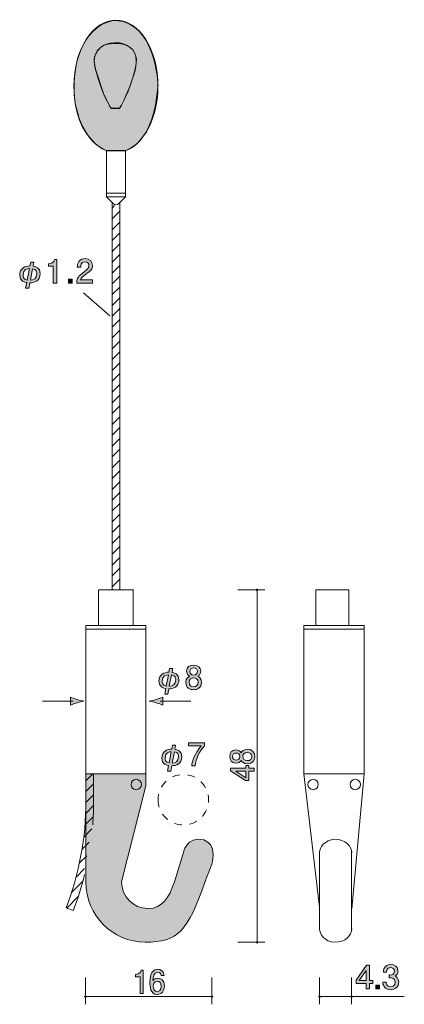
# Model space of a CAD drawing. Units: inches. Extents: x 78.3 to 103.4, y -159.6 to -95.2.
import ezdxf

# ---------------------------------------------------------------- set-up
doc = ezdxf.new("R2010")
doc.units = ezdxf.units.IN
doc.header["$MEASUREMENT"] = 0
doc.linetypes.add('AI-Linetype-1', pattern=[2.999994, 0.499999, -0.499999, 0.499999, -0.499999, 0.499999, -0.499999])
doc.layers.add('_U+30EC_U+30A4_U+30E4_U+30FC 1', color=7, linetype='Continuous')

# ---------------------------------------------------------------- blocks, each defined once
blk = doc.blocks.new('block 2')
at = {"layer": '_U+30EC_U+30A4_U+30E4_U+30FC 1', "true_color": 0x221814}
h = blk.add_hatch(color=179, dxfattribs=at)
h.dxf.hatch_style = 2
h.paths.add_polyline_path([(101.144, -158.218), (101.144, -158.565), (100.926, -158.565), (100.926, -158.218), (100.27, -158.218), (100.27, -157.994), (100.949, -157.021), (101.144, -157.021), (101.144, -158.019), (101.351, -158.019), (101.351, -158.218)])
h.paths.add_polyline_path([(100.926, -157.363), (100.469, -158.019), (100.926, -158.019)])
h = blk.add_hatch(color=179, dxfattribs=at)
h.dxf.hatch_style = 2
edge = h.paths.add_edge_path()
edge.add_spline(control_points=[(102.528, -158.616), (102.433, -158.616), (102.215, -158.595), (102.09, -158.409), (102.016, -158.296), (102.012, -158.197), (102.008, -158.112), (102.008, -158.112), (102.228, -158.112), (102.228, -158.112), (102.23, -158.186), (102.24, -158.421), (102.524, -158.421), (102.661, -158.421), (102.814, -158.351), (102.814, -158.123), (102.814, -158.007), (102.775, -157.958), (102.744, -157.926), (102.67, -157.852), (102.554, -157.839), (102.498, -157.839), (102.479, -157.839), (102.443, -157.842), (102.416, -157.846), (102.416, -157.846), (102.416, -157.651), (102.416, -157.651), (102.454, -157.658), (102.496, -157.66), (102.503, -157.66), (102.568, -157.66), (102.767, -157.638), (102.767, -157.402), (102.767, -157.224), (102.636, -157.169), (102.526, -157.169), (102.261, -157.169), (102.253, -157.402), (102.249, -157.473), (102.249, -157.473), (102.046, -157.473), (102.046, -157.473), (102.054, -157.349), (102.082, -156.972), (102.538, -156.972), (102.763, -156.972), (103.004, -157.099), (103.004, -157.395), (103.004, -157.581), (102.909, -157.664), (102.809, -157.725), (102.871, -157.753), (103.052, -157.833), (103.052, -158.11), (103.052, -158.449), (102.805, -158.616), (102.528, -158.616)], knot_values=[0, 0, 0, 0, 1, 1, 1, 2, 2, 2, 3, 3, 3, 4, 4, 4, 5, 5, 5, 6, 6, 6, 7, 7, 7, 8, 8, 8, 9, 9, 9, 10, 10, 10, 11, 11, 11, 12, 12, 12, 13, 13, 13, 14, 14, 14, 15, 15, 15, 16, 16, 16, 17, 17, 17, 18, 18, 18, 19, 19, 19, 19], degree=3, periodic=1)
h = blk.add_hatch(color=179, dxfattribs=at)
h.dxf.hatch_style = 2
h.paths.add_polyline_path([(101.548, -158.565), (101.548, -158.313), (101.801, -158.313), (101.801, -158.565)])
at = {"layer": '_U+30EC_U+30A4_U+30E4_U+30FC 1', "lineweight": 0}
for points in [[(101.144, -158.218), (101.144, -158.565), (100.926, -158.565), (100.926, -158.218), (100.27, -158.218), (100.27, -157.994), (100.949, -157.021), (101.144, -157.021), (101.144, -158.019), (101.351, -158.019), (101.351, -158.218), (101.144, -158.218)], [(100.926, -157.363), (100.469, -158.019), (100.926, -158.019), (100.926, -157.363)], [(101.548, -158.565), (101.548, -158.313), (101.801, -158.313), (101.801, -158.565), (101.548, -158.565)]]:
    blk.add_lwpolyline(points, dxfattribs=at)
blk.add_open_spline([(102.528, -158.616), (102.433, -158.616), (102.215, -158.595), (102.09, -158.409), (102.016, -158.296), (102.012, -158.197), (102.008, -158.112), (102.008, -158.112), (102.228, -158.112), (102.228, -158.112), (102.23, -158.186), (102.24, -158.421), (102.524, -158.421), (102.661, -158.421), (102.814, -158.351), (102.814, -158.123), (102.814, -158.007), (102.775, -157.958), (102.744, -157.926), (102.67, -157.852), (102.554, -157.839), (102.498, -157.839), (102.479, -157.839), (102.443, -157.842), (102.416, -157.846), (102.416, -157.846), (102.416, -157.651), (102.416, -157.651), (102.454, -157.658), (102.496, -157.66), (102.503, -157.66), (102.568, -157.66), (102.767, -157.638), (102.767, -157.402), (102.767, -157.224), (102.636, -157.169), (102.526, -157.169), (102.261, -157.169), (102.253, -157.402), (102.249, -157.473), (102.249, -157.473), (102.046, -157.473), (102.046, -157.473), (102.054, -157.349), (102.082, -156.972), (102.538, -156.972), (102.763, -156.972), (103.004, -157.099), (103.004, -157.395), (103.004, -157.581), (102.909, -157.664), (102.809, -157.725), (102.871, -157.753), (103.052, -157.833), (103.052, -158.11), (103.052, -158.449), (102.805, -158.616), (102.528, -158.616)], degree=3, knots=[0, 0, 0, 0, 1, 1, 1, 2, 2, 2, 3, 3, 3, 4, 4, 4, 5, 5, 5, 6, 6, 6, 7, 7, 7, 8, 8, 8, 9, 9, 9, 10, 10, 10, 11, 11, 11, 12, 12, 12, 13, 13, 13, 14, 14, 14, 15, 15, 15, 16, 16, 16, 17, 17, 17, 18, 18, 18, 19, 19, 19, 19], dxfattribs=at)
blk = doc.blocks.new('block 3')
at = {"layer": '_U+30EC_U+30A4_U+30E4_U+30FC 1', "true_color": 0x221814}
h = blk.add_hatch(color=179, dxfattribs=at)
h.dxf.hatch_style = 2
edge = h.paths.add_edge_path()
edge.add_spline(control_points=[(88.472, -142.639), (88.472, -142.639), (88.423, -142.898), (88.423, -142.898), (88.559, -142.911), (88.881, -143), (88.881, -143.383), (88.881, -143.852), (88.483, -143.974), (88.213, -143.974), (88.213, -143.974), (88.147, -144.32), (88.147, -144.32), (88.147, -144.32), (87.944, -144.32), (87.944, -144.32), (87.944, -144.32), (88.014, -143.96), (88.014, -143.96), (87.909, -143.941), (87.565, -143.881), (87.565, -143.472), (87.565, -143.033), (87.913, -142.886), (88.222, -142.886), (88.222, -142.886), (88.269, -142.639), (88.269, -142.639), (88.269, -142.639), (88.472, -142.639), (88.472, -142.639)], knot_values=[0, 0, 0, 0, 1, 1, 1, 2, 2, 2, 3, 3, 3, 4, 4, 4, 5, 5, 5, 6, 6, 6, 7, 7, 7, 8, 8, 8, 9, 9, 9, 10, 10, 10, 10], degree=3, periodic=1)
edge = h.paths.add_edge_path()
edge.add_spline(control_points=[(88.188, -143.056), (88.07, -143.064), (87.782, -143.087), (87.782, -143.477), (87.782, -143.539), (87.782, -143.748), (88.045, -143.792), (88.045, -143.792), (88.188, -143.056), (88.188, -143.056)], knot_values=[0, 0, 0, 0, 1, 1, 1, 2, 2, 2, 3, 3, 3, 3], degree=3, periodic=1)
edge = h.paths.add_edge_path()
edge.add_spline(control_points=[(88.249, -143.8), (88.427, -143.796), (88.665, -143.717), (88.665, -143.369), (88.665, -143.278), (88.653, -143.093), (88.387, -143.066), (88.387, -143.066), (88.249, -143.8), (88.249, -143.8)], knot_values=[0, 0, 0, 0, 1, 1, 1, 2, 2, 2, 3, 3, 3, 3], degree=3, periodic=1)
h = blk.add_hatch(color=179, dxfattribs=at)
h.dxf.hatch_style = 2
edge = h.paths.add_edge_path()
edge.add_spline(control_points=[(89.753, -143.982), (89.753, -143.982), (89.521, -143.982), (89.521, -143.982), (89.546, -143.68), (89.734, -143.172), (90.132, -142.677), (90.132, -142.677), (89.312, -142.677), (89.312, -142.677), (89.312, -142.677), (89.312, -142.47), (89.312, -142.47), (89.312, -142.47), (90.365, -142.47), (90.365, -142.47), (90.365, -142.47), (90.365, -142.677), (90.365, -142.677), (90.047, -142.96), (89.786, -143.541), (89.753, -143.982)], knot_values=[0, 0, 0, 0, 1, 1, 1, 2, 2, 2, 3, 3, 3, 4, 4, 4, 5, 5, 5, 6, 6, 6, 7, 7, 7, 7], degree=3, periodic=1)
at = {"layer": '_U+30EC_U+30A4_U+30E4_U+30FC 1', "lineweight": 0}
for points, knots in [([(88.472, -142.639), (88.472, -142.639), (88.423, -142.898), (88.423, -142.898), (88.559, -142.911), (88.881, -143), (88.881, -143.383), (88.881, -143.852), (88.483, -143.974), (88.213, -143.974), (88.213, -143.974), (88.147, -144.32), (88.147, -144.32), (88.147, -144.32), (87.944, -144.32), (87.944, -144.32), (87.944, -144.32), (88.014, -143.96), (88.014, -143.96), (87.909, -143.941), (87.565, -143.881), (87.565, -143.472), (87.565, -143.033), (87.913, -142.886), (88.222, -142.886), (88.222, -142.886), (88.269, -142.639), (88.269, -142.639), (88.269, -142.639), (88.472, -142.639), (88.472, -142.639)], [0, 0, 0, 0, 1, 1, 1, 2, 2, 2, 3, 3, 3, 4, 4, 4, 5, 5, 5, 6, 6, 6, 7, 7, 7, 8, 8, 8, 9, 9, 9, 10, 10, 10, 10]), ([(89.753, -143.982), (89.753, -143.982), (89.521, -143.982), (89.521, -143.982), (89.546, -143.68), (89.734, -143.172), (90.132, -142.677), (90.132, -142.677), (89.312, -142.677), (89.312, -142.677), (89.312, -142.677), (89.312, -142.47), (89.312, -142.47), (89.312, -142.47), (90.365, -142.47), (90.365, -142.47), (90.365, -142.47), (90.365, -142.677), (90.365, -142.677), (90.047, -142.96), (89.786, -143.541), (89.753, -143.982)], [0, 0, 0, 0, 1, 1, 1, 2, 2, 2, 3, 3, 3, 4, 4, 4, 5, 5, 5, 6, 6, 6, 7, 7, 7, 7]), ([(88.188, -143.056), (88.07, -143.064), (87.782, -143.087), (87.782, -143.477), (87.782, -143.539), (87.782, -143.748), (88.045, -143.792), (88.045, -143.792), (88.188, -143.056), (88.188, -143.056)], [0, 0, 0, 0, 1, 1, 1, 2, 2, 2, 3, 3, 3, 3]), ([(88.249, -143.8), (88.427, -143.796), (88.665, -143.717), (88.665, -143.369), (88.665, -143.278), (88.653, -143.093), (88.387, -143.066), (88.387, -143.066), (88.249, -143.8), (88.249, -143.8)], [0, 0, 0, 0, 1, 1, 1, 2, 2, 2, 3, 3, 3, 3])]:
    blk.add_open_spline(points, degree=3, knots=knots, dxfattribs=at)
blk = doc.blocks.new('block 4')
at = {"layer": '_U+30EC_U+30A4_U+30E4_U+30FC 1', "true_color": 0x221814}
h = blk.add_hatch(color=179, dxfattribs=at)
h.dxf.hatch_style = 2
edge = h.paths.add_edge_path()
edge.add_spline(control_points=[(88.283, -137.612), (88.283, -137.612), (88.234, -137.871), (88.234, -137.871), (88.37, -137.884), (88.691, -137.973), (88.691, -138.356), (88.691, -138.825), (88.293, -138.947), (88.024, -138.947), (88.024, -138.947), (87.958, -139.293), (87.958, -139.293), (87.958, -139.293), (87.755, -139.293), (87.755, -139.293), (87.755, -139.293), (87.825, -138.932), (87.825, -138.932), (87.72, -138.914), (87.376, -138.854), (87.376, -138.445), (87.376, -138.006), (87.724, -137.859), (88.033, -137.859), (88.033, -137.859), (88.08, -137.612), (88.08, -137.612), (88.08, -137.612), (88.283, -137.612), (88.283, -137.612)], knot_values=[0, 0, 0, 0, 1, 1, 1, 2, 2, 2, 3, 3, 3, 4, 4, 4, 5, 5, 5, 6, 6, 6, 7, 7, 7, 8, 8, 8, 9, 9, 9, 10, 10, 10, 10], degree=3, periodic=1)
edge = h.paths.add_edge_path()
edge.add_spline(control_points=[(87.999, -138.029), (87.881, -138.037), (87.593, -138.06), (87.593, -138.449), (87.593, -138.512), (87.593, -138.721), (87.856, -138.765), (87.856, -138.765), (87.999, -138.029), (87.999, -138.029)], knot_values=[0, 0, 0, 0, 1, 1, 1, 2, 2, 2, 3, 3, 3, 3], degree=3, periodic=1)
edge = h.paths.add_edge_path()
edge.add_spline(control_points=[(88.059, -138.773), (88.238, -138.769), (88.476, -138.69), (88.476, -138.342), (88.476, -138.251), (88.464, -138.066), (88.198, -138.039), (88.198, -138.039), (88.059, -138.773), (88.059, -138.773)], knot_values=[0, 0, 0, 0, 1, 1, 1, 2, 2, 2, 3, 3, 3, 3], degree=3, periodic=1)
h = blk.add_hatch(color=179, dxfattribs=at)
h.dxf.hatch_style = 2
edge = h.paths.add_edge_path()
edge.add_spline(control_points=[(89.651, -139.005), (89.39, -139.005), (89.141, -138.87), (89.141, -138.528), (89.141, -138.278), (89.28, -138.184), (89.384, -138.124), (89.261, -138.066), (89.187, -137.954), (89.187, -137.797), (89.187, -137.527), (89.382, -137.395), (89.651, -137.395), (89.929, -137.395), (90.115, -137.535), (90.115, -137.797), (90.115, -137.954), (90.039, -138.066), (89.916, -138.124), (90.003, -138.174), (90.159, -138.267), (90.159, -138.524), (90.159, -138.891), (89.885, -139.005), (89.651, -139.005)], knot_values=[0, 0, 0, 0, 1, 1, 1, 2, 2, 2, 3, 3, 3, 4, 4, 4, 5, 5, 5, 6, 6, 6, 7, 7, 7, 8, 8, 8, 8], degree=3, periodic=1)
edge = h.paths.add_edge_path()
edge.add_spline(control_points=[(89.651, -138.23), (89.51, -138.23), (89.361, -138.315), (89.361, -138.514), (89.361, -138.715), (89.485, -138.814), (89.651, -138.814), (89.833, -138.814), (89.941, -138.694), (89.941, -138.52), (89.941, -138.302), (89.782, -138.23), (89.651, -138.23)], knot_values=[0, 0, 0, 0, 1, 1, 1, 2, 2, 2, 3, 3, 3, 4, 4, 4, 4], degree=3, periodic=1)
edge = h.paths.add_edge_path()
edge.add_spline(control_points=[(89.651, -137.583), (89.489, -137.583), (89.406, -137.676), (89.406, -137.809), (89.406, -137.929), (89.477, -138.045), (89.651, -138.045), (89.825, -138.045), (89.895, -137.929), (89.895, -137.809), (89.895, -137.676), (89.811, -137.583), (89.651, -137.583)], knot_values=[0, 0, 0, 0, 1, 1, 1, 2, 2, 2, 3, 3, 3, 4, 4, 4, 4], degree=3, periodic=1)
at = {"layer": '_U+30EC_U+30A4_U+30E4_U+30FC 1', "lineweight": 0}
for points, knots in [([(88.283, -137.612), (88.283, -137.612), (88.234, -137.871), (88.234, -137.871), (88.37, -137.884), (88.691, -137.973), (88.691, -138.356), (88.691, -138.825), (88.293, -138.947), (88.024, -138.947), (88.024, -138.947), (87.958, -139.293), (87.958, -139.293), (87.958, -139.293), (87.755, -139.293), (87.755, -139.293), (87.755, -139.293), (87.825, -138.932), (87.825, -138.932), (87.72, -138.914), (87.376, -138.854), (87.376, -138.445), (87.376, -138.006), (87.724, -137.859), (88.033, -137.859), (88.033, -137.859), (88.08, -137.612), (88.08, -137.612), (88.08, -137.612), (88.283, -137.612), (88.283, -137.612)], [0, 0, 0, 0, 1, 1, 1, 2, 2, 2, 3, 3, 3, 4, 4, 4, 5, 5, 5, 6, 6, 6, 7, 7, 7, 8, 8, 8, 9, 9, 9, 10, 10, 10, 10]), ([(89.651, -139.005), (89.39, -139.005), (89.141, -138.87), (89.141, -138.528), (89.141, -138.278), (89.28, -138.184), (89.384, -138.124), (89.261, -138.066), (89.187, -137.954), (89.187, -137.797), (89.187, -137.527), (89.382, -137.395), (89.651, -137.395), (89.929, -137.395), (90.115, -137.535), (90.115, -137.797), (90.115, -137.954), (90.039, -138.066), (89.916, -138.124), (90.003, -138.174), (90.159, -138.267), (90.159, -138.524), (90.159, -138.891), (89.885, -139.005), (89.651, -139.005)], [0, 0, 0, 0, 1, 1, 1, 2, 2, 2, 3, 3, 3, 4, 4, 4, 5, 5, 5, 6, 6, 6, 7, 7, 7, 8, 8, 8, 8]), ([(89.651, -137.583), (89.489, -137.583), (89.406, -137.676), (89.406, -137.809), (89.406, -137.929), (89.477, -138.045), (89.651, -138.045), (89.825, -138.045), (89.895, -137.929), (89.895, -137.809), (89.895, -137.676), (89.811, -137.583), (89.651, -137.583)], [0, 0, 0, 0, 1, 1, 1, 2, 2, 2, 3, 3, 3, 4, 4, 4, 4]), ([(87.999, -138.029), (87.881, -138.037), (87.593, -138.06), (87.593, -138.449), (87.593, -138.512), (87.593, -138.721), (87.856, -138.765), (87.856, -138.765), (87.999, -138.029), (87.999, -138.029)], [0, 0, 0, 0, 1, 1, 1, 2, 2, 2, 3, 3, 3, 3]), ([(88.059, -138.773), (88.238, -138.769), (88.476, -138.69), (88.476, -138.342), (88.476, -138.251), (88.464, -138.066), (88.198, -138.039), (88.198, -138.039), (88.059, -138.773), (88.059, -138.773)], [0, 0, 0, 0, 1, 1, 1, 2, 2, 2, 3, 3, 3, 3]), ([(89.651, -138.23), (89.51, -138.23), (89.361, -138.315), (89.361, -138.514), (89.361, -138.715), (89.485, -138.814), (89.651, -138.814), (89.833, -138.814), (89.941, -138.694), (89.941, -138.52), (89.941, -138.302), (89.782, -138.23), (89.651, -138.23)], [0, 0, 0, 0, 1, 1, 1, 2, 2, 2, 3, 3, 3, 4, 4, 4, 4])]:
    blk.add_open_spline(points, degree=3, knots=knots, dxfattribs=at)
blk = doc.blocks.new('block 5')
at = {"layer": '_U+30EC_U+30A4_U+30E4_U+30FC 1', "true_color": 0x221814}
h = blk.add_hatch(color=179, dxfattribs=at)
h.dxf.hatch_style = 2
edge = h.paths.add_edge_path()
edge.add_spline(control_points=[(79.207, -111.044), (79.207, -111.044), (79.156, -111.308), (79.156, -111.308), (79.296, -111.321), (79.623, -111.412), (79.623, -111.804), (79.623, -112.282), (79.217, -112.406), (78.942, -112.406), (78.942, -112.406), (78.875, -112.76), (78.875, -112.76), (78.875, -112.76), (78.667, -112.76), (78.667, -112.76), (78.667, -112.76), (78.739, -112.392), (78.739, -112.392), (78.631, -112.372), (78.28, -112.311), (78.28, -111.894), (78.28, -111.446), (78.636, -111.296), (78.951, -111.296), (78.951, -111.296), (78.999, -111.044), (78.999, -111.044), (78.999, -111.044), (79.207, -111.044), (79.207, -111.044)], knot_values=[0, 0, 0, 0, 1, 1, 1, 2, 2, 2, 3, 3, 3, 4, 4, 4, 5, 5, 5, 6, 6, 6, 7, 7, 7, 8, 8, 8, 9, 9, 9, 10, 10, 10, 10], degree=3, periodic=1)
edge = h.paths.add_edge_path()
edge.add_spline(control_points=[(78.917, -111.469), (78.796, -111.478), (78.502, -111.501), (78.502, -111.899), (78.502, -111.962), (78.502, -112.176), (78.771, -112.22), (78.771, -112.22), (78.917, -111.469), (78.917, -111.469)], knot_values=[0, 0, 0, 0, 1, 1, 1, 2, 2, 2, 3, 3, 3, 3], degree=3, periodic=1)
edge = h.paths.add_edge_path()
edge.add_spline(control_points=[(78.978, -112.229), (79.16, -112.225), (79.403, -112.144), (79.403, -111.789), (79.403, -111.696), (79.391, -111.507), (79.12, -111.48), (79.12, -111.48), (78.978, -112.229), (78.978, -112.229)], knot_values=[0, 0, 0, 0, 1, 1, 1, 2, 2, 2, 3, 3, 3, 3], degree=3, periodic=1)
h = blk.add_hatch(color=179, dxfattribs=at)
h.dxf.hatch_style = 2
edge = h.paths.add_edge_path()
edge.add_spline(control_points=[(80.172, -111.311), (80.172, -111.311), (80.172, -111.163), (80.172, -111.163), (80.483, -111.141), (80.524, -110.985), (80.553, -110.871), (80.553, -110.871), (80.714, -110.871), (80.714, -110.871), (80.714, -110.871), (80.714, -112.415), (80.714, -112.415), (80.714, -112.415), (80.475, -112.415), (80.475, -112.415), (80.475, -112.415), (80.475, -111.311), (80.475, -111.311), (80.475, -111.311), (80.172, -111.311), (80.172, -111.311)], knot_values=[0, 0, 0, 0, 1, 1, 1, 2, 2, 2, 3, 3, 3, 4, 4, 4, 5, 5, 5, 6, 6, 6, 7, 7, 7, 7], degree=3, periodic=1)
h = blk.add_hatch(color=179, dxfattribs=at)
h.dxf.hatch_style = 2
edge = h.paths.add_edge_path()
edge.add_spline(control_points=[(82.613, -111.833), (82.395, -111.992), (82.302, -112.066), (82.253, -112.21), (82.253, -112.21), (83.032, -112.21), (83.032, -112.21), (83.032, -112.21), (83.032, -112.415), (83.032, -112.415), (83.032, -112.415), (82.004, -112.415), (82.004, -112.415), (82.035, -112.057), (82.101, -111.979), (82.486, -111.681), (82.742, -111.482), (82.807, -111.414), (82.807, -111.277), (82.807, -111.158), (82.736, -111.027), (82.539, -111.027), (82.279, -111.027), (82.27, -111.258), (82.266, -111.374), (82.266, -111.374), (82.042, -111.374), (82.042, -111.374), (82.05, -111.247), (82.061, -111.135), (82.141, -111.016), (82.251, -110.856), (82.437, -110.822), (82.554, -110.822), (82.831, -110.822), (83.038, -111.006), (83.038, -111.279), (83.038, -111.507), (82.922, -111.607), (82.613, -111.833)], knot_values=[0, 0, 0, 0, 1, 1, 1, 2, 2, 2, 3, 3, 3, 4, 4, 4, 5, 5, 5, 6, 6, 6, 7, 7, 7, 8, 8, 8, 9, 9, 9, 10, 10, 10, 11, 11, 11, 12, 12, 12, 13, 13, 13, 13], degree=3, periodic=1)
h = blk.add_hatch(color=179, dxfattribs=at)
h.dxf.hatch_style = 2
h.paths.add_polyline_path([(81.713, -112.163), (81.713, -112.415), (81.462, -112.415), (81.462, -112.163)])
at = {"layer": '_U+30EC_U+30A4_U+30E4_U+30FC 1', "lineweight": 0}
blk.add_lwpolyline([(81.713, -112.163), (81.713, -112.415), (81.462, -112.415), (81.462, -112.163), (81.713, -112.163)], dxfattribs=at)
for points, knots in [([(79.207, -111.044), (79.207, -111.044), (79.156, -111.308), (79.156, -111.308), (79.296, -111.321), (79.623, -111.412), (79.623, -111.804), (79.623, -112.282), (79.217, -112.406), (78.942, -112.406), (78.942, -112.406), (78.875, -112.76), (78.875, -112.76), (78.875, -112.76), (78.667, -112.76), (78.667, -112.76), (78.667, -112.76), (78.739, -112.392), (78.739, -112.392), (78.631, -112.372), (78.28, -112.311), (78.28, -111.894), (78.28, -111.446), (78.636, -111.296), (78.951, -111.296), (78.951, -111.296), (78.999, -111.044), (78.999, -111.044), (78.999, -111.044), (79.207, -111.044), (79.207, -111.044)], [0, 0, 0, 0, 1, 1, 1, 2, 2, 2, 3, 3, 3, 4, 4, 4, 5, 5, 5, 6, 6, 6, 7, 7, 7, 8, 8, 8, 9, 9, 9, 10, 10, 10, 10]), ([(80.172, -111.311), (80.172, -111.311), (80.172, -111.163), (80.172, -111.163), (80.483, -111.141), (80.524, -110.985), (80.553, -110.871), (80.553, -110.871), (80.714, -110.871), (80.714, -110.871), (80.714, -110.871), (80.714, -112.415), (80.714, -112.415), (80.714, -112.415), (80.475, -112.415), (80.475, -112.415), (80.475, -112.415), (80.475, -111.311), (80.475, -111.311), (80.475, -111.311), (80.172, -111.311), (80.172, -111.311)], [0, 0, 0, 0, 1, 1, 1, 2, 2, 2, 3, 3, 3, 4, 4, 4, 5, 5, 5, 6, 6, 6, 7, 7, 7, 7]), ([(82.613, -111.833), (82.395, -111.992), (82.302, -112.066), (82.253, -112.21), (82.253, -112.21), (83.032, -112.21), (83.032, -112.21), (83.032, -112.21), (83.032, -112.415), (83.032, -112.415), (83.032, -112.415), (82.004, -112.415), (82.004, -112.415), (82.035, -112.057), (82.101, -111.979), (82.486, -111.681), (82.742, -111.482), (82.807, -111.414), (82.807, -111.277), (82.807, -111.158), (82.736, -111.027), (82.539, -111.027), (82.279, -111.027), (82.27, -111.258), (82.266, -111.374), (82.266, -111.374), (82.042, -111.374), (82.042, -111.374), (82.05, -111.247), (82.061, -111.135), (82.141, -111.016), (82.251, -110.856), (82.437, -110.822), (82.554, -110.822), (82.831, -110.822), (83.038, -111.006), (83.038, -111.279), (83.038, -111.507), (82.922, -111.607), (82.613, -111.833)], [0, 0, 0, 0, 1, 1, 1, 2, 2, 2, 3, 3, 3, 4, 4, 4, 5, 5, 5, 6, 6, 6, 7, 7, 7, 8, 8, 8, 9, 9, 9, 10, 10, 10, 11, 11, 11, 12, 12, 12, 13, 13, 13, 13]), ([(78.917, -111.469), (78.796, -111.478), (78.502, -111.501), (78.502, -111.899), (78.502, -111.962), (78.502, -112.176), (78.771, -112.22), (78.771, -112.22), (78.917, -111.469), (78.917, -111.469)], [0, 0, 0, 0, 1, 1, 1, 2, 2, 2, 3, 3, 3, 3]), ([(78.978, -112.229), (79.16, -112.225), (79.403, -112.144), (79.403, -111.789), (79.403, -111.696), (79.391, -111.507), (79.12, -111.48), (79.12, -111.48), (78.978, -112.229), (78.978, -112.229)], [0, 0, 0, 0, 1, 1, 1, 2, 2, 2, 3, 3, 3, 3])]:
    blk.add_open_spline(points, degree=3, knots=knots, dxfattribs=at)
blk = doc.blocks.new('block 6')
at = {"layer": '_U+30EC_U+30A4_U+30E4_U+30FC 1', "true_color": 0x221814}
h = blk.add_hatch(color=179, dxfattribs=at)
h.dxf.hatch_style = 2
edge = h.paths.add_edge_path()
edge.add_spline(control_points=[(86.149, -158.872), (86.149, -158.872), (86.149, -157.768), (86.149, -157.768), (86.149, -157.768), (85.849, -157.768), (85.849, -157.768), (85.849, -157.768), (85.849, -157.62), (85.849, -157.62), (86.151, -157.605), (86.194, -157.442), (86.22, -157.328), (86.22, -157.328), (86.353, -157.328), (86.353, -157.328), (86.353, -157.328), (86.353, -158.872), (86.353, -158.872), (86.353, -158.872), (86.149, -158.872), (86.149, -158.872)], knot_values=[0, 0, 0, 0, 1, 1, 1, 2, 2, 2, 3, 3, 3, 4, 4, 4, 5, 5, 5, 6, 6, 6, 7, 7, 7, 7], degree=3, periodic=1)
h = blk.add_hatch(color=179, dxfattribs=at)
h.dxf.hatch_style = 2
edge = h.paths.add_edge_path()
edge.add_spline(control_points=[(87.268, -158.923), (86.798, -158.923), (86.791, -158.369), (86.791, -158.155), (86.791, -157.924), (86.808, -157.277), (87.303, -157.277), (87.461, -157.277), (87.685, -157.347), (87.719, -157.679), (87.719, -157.679), (87.525, -157.679), (87.525, -157.679), (87.515, -157.622), (87.486, -157.474), (87.301, -157.474), (87.035, -157.474), (86.999, -157.802), (86.987, -158.007), (87.072, -157.928), (87.134, -157.869), (87.299, -157.869), (87.463, -157.869), (87.739, -157.977), (87.739, -158.383), (87.739, -158.703), (87.557, -158.923), (87.268, -158.923)], knot_values=[0, 0, 0, 0, 1, 1, 1, 2, 2, 2, 3, 3, 3, 4, 4, 4, 5, 5, 5, 6, 6, 6, 7, 7, 7, 8, 8, 8, 9, 9, 9, 9], degree=3, periodic=1)
edge = h.paths.add_edge_path()
edge.add_spline(control_points=[(87.284, -158.064), (87.045, -158.064), (87.01, -158.275), (87.01, -158.392), (87.01, -158.567), (87.097, -158.73), (87.265, -158.73), (87.375, -158.73), (87.534, -158.671), (87.534, -158.386), (87.534, -158.161), (87.407, -158.064), (87.284, -158.064)], knot_values=[0, 0, 0, 0, 1, 1, 1, 2, 2, 2, 3, 3, 3, 4, 4, 4, 4], degree=3, periodic=1)
at = {"layer": '_U+30EC_U+30A4_U+30E4_U+30FC 1', "lineweight": 0}
for points, knots in [([(86.149, -158.872), (86.149, -158.872), (86.149, -157.768), (86.149, -157.768), (86.149, -157.768), (85.849, -157.768), (85.849, -157.768), (85.849, -157.768), (85.849, -157.62), (85.849, -157.62), (86.151, -157.605), (86.194, -157.442), (86.22, -157.328), (86.22, -157.328), (86.353, -157.328), (86.353, -157.328), (86.353, -157.328), (86.353, -158.872), (86.353, -158.872), (86.353, -158.872), (86.149, -158.872), (86.149, -158.872)], [0, 0, 0, 0, 1, 1, 1, 2, 2, 2, 3, 3, 3, 4, 4, 4, 5, 5, 5, 6, 6, 6, 7, 7, 7, 7]), ([(87.268, -158.923), (86.798, -158.923), (86.791, -158.369), (86.791, -158.155), (86.791, -157.924), (86.808, -157.277), (87.303, -157.277), (87.461, -157.277), (87.685, -157.347), (87.719, -157.679), (87.719, -157.679), (87.525, -157.679), (87.525, -157.679), (87.515, -157.622), (87.486, -157.474), (87.301, -157.474), (87.035, -157.474), (86.999, -157.802), (86.987, -158.007), (87.072, -157.928), (87.134, -157.869), (87.299, -157.869), (87.463, -157.869), (87.739, -157.977), (87.739, -158.383), (87.739, -158.703), (87.557, -158.923), (87.268, -158.923)], [0, 0, 0, 0, 1, 1, 1, 2, 2, 2, 3, 3, 3, 4, 4, 4, 5, 5, 5, 6, 6, 6, 7, 7, 7, 8, 8, 8, 9, 9, 9, 9]), ([(87.284, -158.064), (87.045, -158.064), (87.01, -158.275), (87.01, -158.392), (87.01, -158.567), (87.097, -158.73), (87.265, -158.73), (87.375, -158.73), (87.534, -158.671), (87.534, -158.386), (87.534, -158.161), (87.407, -158.064), (87.284, -158.064)], [0, 0, 0, 0, 1, 1, 1, 2, 2, 2, 3, 3, 3, 4, 4, 4, 4])]:
    blk.add_open_spline(points, degree=3, knots=knots, dxfattribs=at)
blk = doc.blocks.new('block 7')
at = {"layer": '_U+30EC_U+30A4_U+30E4_U+30FC 1', "true_color": 0x221814}
h = blk.add_hatch(color=179, dxfattribs=at)
h.dxf.hatch_style = 2
edge = h.paths.add_edge_path()
edge.add_spline(control_points=[(93.649, -143.371), (93.649, -143.614), (93.511, -143.845), (93.162, -143.845), (92.906, -143.845), (92.811, -143.716), (92.75, -143.62), (92.691, -143.734), (92.576, -143.803), (92.415, -143.803), (92.14, -143.803), (92.005, -143.622), (92.005, -143.371), (92.005, -143.113), (92.149, -142.94), (92.415, -142.94), (92.576, -142.94), (92.691, -143.011), (92.75, -143.125), (92.801, -143.044), (92.896, -142.899), (93.158, -142.899), (93.533, -142.899), (93.649, -143.154), (93.649, -143.371)], knot_values=[0, 0, 0, 0, 1, 1, 1, 2, 2, 2, 3, 3, 3, 4, 4, 4, 5, 5, 5, 6, 6, 6, 7, 7, 7, 8, 8, 8, 8], degree=3, periodic=1)
edge = h.paths.add_edge_path()
edge.add_spline(control_points=[(92.198, -143.371), (92.198, -143.522), (92.293, -143.599), (92.428, -143.599), (92.551, -143.599), (92.669, -143.533), (92.669, -143.371), (92.669, -143.21), (92.551, -143.144), (92.428, -143.144), (92.293, -143.144), (92.198, -143.223), (92.198, -143.371)], knot_values=[0, 0, 0, 0, 1, 1, 1, 2, 2, 2, 3, 3, 3, 4, 4, 4, 4], degree=3, periodic=1)
edge = h.paths.add_edge_path()
edge.add_spline(control_points=[(92.858, -143.371), (92.858, -143.502), (92.945, -143.641), (93.147, -143.641), (93.353, -143.641), (93.454, -143.525), (93.454, -143.371), (93.454, -143.202), (93.331, -143.102), (93.154, -143.102), (92.932, -143.102), (92.858, -143.25), (92.858, -143.371)], knot_values=[0, 0, 0, 0, 1, 1, 1, 2, 2, 2, 3, 3, 3, 4, 4, 4, 4], degree=3, periodic=1)
h = blk.add_hatch(color=179, dxfattribs=at)
h.dxf.hatch_style = 2
h.paths.add_polyline_path([(93.251, -144.14), (93.598, -144.14), (93.598, -144.338), (93.251, -144.338), (93.251, -144.936), (93.027, -144.936), (92.054, -144.317), (92.054, -144.14), (93.052, -144.14), (93.052, -143.951), (93.251, -143.951)])
h.paths.add_polyline_path([(92.396, -144.338), (93.052, -144.755), (93.052, -144.338)])
at = {"layer": '_U+30EC_U+30A4_U+30E4_U+30FC 1', "lineweight": 0}
for points in [[(93.251, -144.14), (93.598, -144.14), (93.598, -144.338), (93.251, -144.338), (93.251, -144.936), (93.027, -144.936), (92.054, -144.317), (92.054, -144.14), (93.052, -144.14), (93.052, -143.951), (93.251, -143.951), (93.251, -144.14)], [(92.396, -144.338), (93.052, -144.755), (93.052, -144.338), (92.396, -144.338)]]:
    blk.add_lwpolyline(points, dxfattribs=at)
for points, knots in [([(93.649, -143.371), (93.649, -143.614), (93.511, -143.845), (93.162, -143.845), (92.906, -143.845), (92.811, -143.716), (92.75, -143.62), (92.691, -143.734), (92.576, -143.803), (92.415, -143.803), (92.14, -143.803), (92.005, -143.622), (92.005, -143.371), (92.005, -143.113), (92.149, -142.94), (92.415, -142.94), (92.576, -142.94), (92.691, -143.011), (92.75, -143.125), (92.801, -143.044), (92.896, -142.899), (93.158, -142.899), (93.533, -142.899), (93.649, -143.154), (93.649, -143.371)], [0, 0, 0, 0, 1, 1, 1, 2, 2, 2, 3, 3, 3, 4, 4, 4, 5, 5, 5, 6, 6, 6, 7, 7, 7, 8, 8, 8, 8]), ([(92.198, -143.371), (92.198, -143.522), (92.293, -143.599), (92.428, -143.599), (92.551, -143.599), (92.669, -143.533), (92.669, -143.371), (92.669, -143.21), (92.551, -143.144), (92.428, -143.144), (92.293, -143.144), (92.198, -143.223), (92.198, -143.371)], [0, 0, 0, 0, 1, 1, 1, 2, 2, 2, 3, 3, 3, 4, 4, 4, 4]), ([(92.858, -143.371), (92.858, -143.502), (92.945, -143.641), (93.147, -143.641), (93.353, -143.641), (93.454, -143.525), (93.454, -143.371), (93.454, -143.202), (93.331, -143.102), (93.154, -143.102), (92.932, -143.102), (92.858, -143.25), (92.858, -143.371)], [0, 0, 0, 0, 1, 1, 1, 2, 2, 2, 3, 3, 3, 4, 4, 4, 4])]:
    blk.add_open_spline(points, degree=3, knots=knots, dxfattribs=at)

msp = doc.modelspace()

# ---------------------------------------------------------------- hatches: boundary and pattern name
at = {"layer": '_U+30EC_U+30A4_U+30E4_U+30FC 1', "true_color": 0xb2b2b2}
h = msp.add_hatch(color=253, dxfattribs=at)
h.dxf.hatch_style = 2
edge = h.paths.add_edge_path()
edge.add_spline(control_points=[(83.94, -103.758), (83.94, -103.758), (85.177, -103.758), (85.177, -103.758), (85.177, -103.758), (87.05, -103.44), (87.32, -99.461), (87.32, -99.461), (87.16, -95.36), (84.577, -95.25), (84.577, -95.25), (82.949, -95.201), (82.116, -97.563), (82.116, -97.563), (81.223, -100.526), (82.606, -102.571), (82.606, -102.571), (83.23, -103.538), (83.94, -103.758)], knot_values=[0, 0, 0, 0, 1, 1, 1, 2, 2, 2, 3, 3, 3, 4, 4, 4, 5, 5, 5, 6, 6, 6, 6], degree=3, periodic=1)
at = {"layer": '_U+30EC_U+30A4_U+30E4_U+30FC 1', "true_color": 0x221814}
h = msp.add_hatch(color=179, dxfattribs=at)
h.dxf.hatch_style = 2
edge = h.paths.add_edge_path()
edge.add_spline(control_points=[(82.019, -139.642), (81.848, -139.591), (81.736, -139.543), (81.598, -139.487), (81.598, -139.487), (81.598, -140.012), (81.598, -140.012), (81.647, -139.988), (81.848, -139.908), (82.019, -139.857), (82.203, -139.801), (82.37, -139.763), (82.478, -139.749), (82.37, -139.736), (82.203, -139.698), (82.019, -139.642)], knot_values=[0, 0, 0, 0, 1, 1, 1, 2, 2, 2, 3, 3, 3, 4, 4, 4, 5, 5, 5, 5], degree=3, periodic=1)
h = msp.add_hatch(color=179, dxfattribs=at)
h.dxf.hatch_style = 2
edge = h.paths.add_edge_path()
edge.add_spline(control_points=[(87.209, -139.857), (87.381, -139.908), (87.493, -139.956), (87.631, -140.012), (87.631, -140.012), (87.631, -139.487), (87.631, -139.487), (87.581, -139.511), (87.381, -139.591), (87.209, -139.642), (87.026, -139.698), (86.859, -139.736), (86.751, -139.749), (86.859, -139.763), (87.026, -139.801), (87.209, -139.857)], knot_values=[0, 0, 0, 0, 1, 1, 1, 2, 2, 2, 3, 3, 3, 4, 4, 4, 5, 5, 5, 5], degree=3, periodic=1)
at = {"layer": '_U+30EC_U+30A4_U+30E4_U+30FC 1', "true_color": 0xfefefe}
h = msp.add_hatch(color=7, dxfattribs=at)
h.dxf.hatch_style = 2
edge = h.paths.add_edge_path()
edge.add_spline(control_points=[(86.523, -144.505), (86.523, -144.505), (86.523, -145.288), (86.523, -145.288), (86.523, -145.288), (84.933, -151.555), (84.933, -151.555), (84.933, -152.522), (85.707, -153.306), (86.662, -153.306), (87.617, -153.306), (88.041, -152.61), (88.391, -151.555), (88.391, -151.555), (88.965, -149.708), (88.965, -149.708), (88.965, -149.708), (89.142, -148.538), (90.324, -148.827), (91.11, -149.116), (90.935, -150.011), (90.843, -150.409), (90.843, -150.409), (90.377, -151.577), (90.377, -151.577), (89.281, -154.769), (88.637, -155.51), (86.491, -155.51), (84.345, -155.51), (82.605, -153.749), (82.605, -151.577), (82.605, -151.577), (82.604, -144.505), (82.604, -144.505)], knot_values=[0, 0, 0, 0, 0.352778, 0.352778, 0.352778, 0.705556, 0.705556, 0.705556, 1.058333, 1.058333, 1.058333, 1.411111, 1.411111, 1.411111, 1.763889, 1.763889, 1.763889, 2.116667, 2.116667, 2.116667, 2.469444, 2.469444, 2.469444, 2.822222, 2.822222, 2.822222, 3.175, 3.175, 3.175, 3.527778, 3.527778, 3.527778, 3.880556, 3.880556, 3.880556, 3.880556], degree=3, periodic=0)
edge.add_line((82.604, -144.505), (86.523, -144.505))

# ---------------------------------------------------------------- linework, layer by layer
at = {"layer": '_U+30EC_U+30A4_U+30E4_U+30FC 1', "color": 179, "lineweight": 9, "true_color": 0x221814}
for points in [[(84.451, -96.707), (84.611, -96.707)], [(84.25, -101.009), (84.812, -101.009)], [(83.947, -103.778), (83.947, -106.778)], [(83.947, -103.778), (85.197, -103.778)], [(85.197, -103.778), (85.197, -106.778)], [(83.947, -106.541), (85.197, -106.541)], [(83.947, -106.778), (85.197, -106.778)], [(83.947, -106.778), (84.395, -107.226)], [(84.749, -107.226), (85.197, -106.778)], [(84.314, -107.161), (84.314, -132.476)], [(84.314, -107.52), (84.477, -107.357)], [(84.814, -107.161), (84.814, -132.476)], [(84.314, -108.227), (84.814, -107.727)], [(84.314, -108.934), (84.814, -108.434)], [(84.314, -109.641), (84.814, -109.142)], [(84.314, -110.349), (84.814, -109.849)], [(84.314, -111.056), (84.814, -110.556)], [(84.314, -111.763), (84.814, -111.262)], [(84.314, -112.47), (84.814, -111.97)], [(82.454, -113.064), (84.171, -114.552)], [(84.314, -113.177), (84.814, -112.677)], [(84.314, -113.884), (84.814, -113.384)], [(84.314, -114.591), (84.814, -114.091)], [(84.314, -115.298), (84.814, -114.799)], [(84.314, -116.006), (84.814, -115.505)], [(84.314, -116.713), (84.814, -116.212)], [(84.314, -117.42), (84.814, -116.919)], [(84.314, -118.126), (84.814, -117.627)], [(84.314, -118.834), (84.814, -118.334)], [(84.314, -119.541), (84.814, -119.041)], [(84.314, -120.248), (84.814, -119.748)], [(84.314, -120.955), (84.814, -120.455)], [(84.314, -121.663), (84.814, -121.162)], [(84.314, -122.369), (84.814, -121.869)], [(84.314, -123.076), (84.814, -122.576)], [(84.314, -123.783), (84.814, -123.284)], [(84.314, -124.491), (84.814, -123.991)], [(84.314, -125.198), (84.814, -124.698)], [(84.314, -125.905), (84.814, -125.405)], [(84.314, -126.612), (84.814, -126.112)], [(84.314, -127.319), (84.814, -126.819)], [(84.314, -128.026), (84.814, -127.526)], [(84.314, -128.733), (84.814, -128.234)], [(84.314, -129.44), (84.814, -128.941)], [(84.314, -130.148), (84.814, -129.648)], [(84.314, -130.855), (84.814, -130.354)], [(84.314, -131.562), (84.814, -131.062)], [(84.314, -132.269), (84.814, -131.769)], [(83.439, -134.763), (83.439, -132.476), (85.687, -132.476), (85.687, -134.763)], [(83.439, -132.476), (83.439, -134.726)], [(83.439, -132.476), (85.689, -132.476)], [(85.689, -132.476), (85.689, -134.726)], [(92.546, -132.476), (94.295, -132.476)], [(93.795, -155.514), (93.795, -132.476)], [(97.636, -134.763), (97.636, -132.48), (99.793, -132.48), (99.793, -134.763)], [(86.523, -144.505), (82.603, -144.505), (82.603, -134.806), (86.523, -134.806), (86.523, -144.505)], [(82.603, -135.054), (86.523, -135.054)], [(100.788, -144.505), (96.843, -144.505), (96.843, -134.806), (100.788, -134.806), (100.788, -144.505)], [(96.843, -135.054), (100.788, -135.054)], [(79.76, -139.749), (81.774, -139.749)], [(89.469, -139.75), (87.455, -139.75)], [(82.611, -144.521), (82.611, -146.275)], [(82.611, -144.954), (83.044, -144.521)], [(83.111, -144.521), (83.111, -146.275)], [(96.843, -144.505), (97.878, -153.21)], [(99.979, -153.327), (100.788, -144.505)], [(82.611, -145.661), (83.111, -145.161)], [(82.611, -146.368), (83.111, -145.868)], [(82.594, -147.092), (83.109, -146.578)], [(82.548, -147.846), (83.084, -147.31)], [(82.468, -148.633), (82.999, -148.102)], [(82.349, -149.459), (82.828, -148.98)], [(82.185, -150.33), (82.657, -149.857)], [(99.975, -149.588), (99.975, -154.711)], [(81.963, -151.259), (82.52, -150.701)], [(81.67, -152.259), (82.412, -151.517)], [(81.358, -153.277), (82.109, -152.528)], [(81.783, -153.441), (81.316, -153.262)], [(92.546, -155.514), (94.296, -155.514)], [(82.573, -157.821), (82.573, -159.57)], [(90.843, -157.821), (90.843, -159.57)], [(97.873, -157.821), (97.873, -159.57)], [(99.975, -157.821), (99.975, -159.57)], [(82.573, -159.069), (90.842, -159.069)], [(97.873, -159.069), (99.974, -159.069)], [(99.975, -159.07), (103.416, -159.07)]]:
    msp.add_lwpolyline(points, dxfattribs=at)
at = {"layer": '_U+30EC_U+30A4_U+30E4_U+30FC 1', "color": 253, "lineweight": 9, "true_color": 0xb2b2b2}
msp.add_open_spline([(83.94, -103.758), (83.94, -103.758), (85.177, -103.758), (85.177, -103.758), (85.177, -103.758), (87.05, -103.44), (87.32, -99.461), (87.32, -99.461), (87.16, -95.36), (84.577, -95.25), (84.577, -95.25), (82.949, -95.201), (82.116, -97.563), (82.116, -97.563), (81.223, -100.526), (82.606, -102.571), (82.606, -102.571), (83.23, -103.538), (83.94, -103.758)], degree=3, knots=[0, 0, 0, 0, 1, 1, 1, 2, 2, 2, 3, 3, 3, 4, 4, 4, 5, 5, 5, 6, 6, 6, 6], dxfattribs=at)
at = {"layer": '_U+30EC_U+30A4_U+30E4_U+30FC 1', "color": 179, "lineweight": 9, "true_color": 0x221814}
for points, knots in [([(83.927, -103.749), (82.721, -103.293), (81.825, -101.584), (81.825, -99.546), (81.825, -97.158), (83.055, -95.223), (84.572, -95.223), (86.089, -95.223), (87.318, -97.158), (87.318, -99.546), (87.318, -101.596), (86.412, -103.313), (85.195, -103.758)], [0, 0, 0, 0, 1, 1, 1, 2, 2, 2, 3, 3, 3, 4, 4, 4, 4]), ([(84.451, -96.707), (83.731, -96.707), (83.146, -97.22), (83.146, -97.854), (83.146, -97.913), (83.151, -97.973), (83.163, -98.031)], [0, 0, 0, 0, 1, 1, 1, 2, 2, 2, 2]), ([(85.899, -98.031), (86.012, -97.405), (85.524, -96.819), (84.812, -96.72), (84.746, -96.711), (84.678, -96.707), (84.611, -96.707)], [0, 0, 0, 0, 1, 1, 1, 2, 2, 2, 2]), ([(85.707, -132.476), (85.707, -132.486), (85.699, -132.494), (85.689, -132.494), (85.68, -132.494), (85.671, -132.486), (85.671, -132.476), (85.671, -132.466), (85.68, -132.458), (85.689, -132.458), (85.699, -132.458), (85.707, -132.466), (85.707, -132.476)], [0, 0, 0, 0, 1, 1, 1, 2, 2, 2, 3, 3, 3, 4, 4, 4, 4]), ([(93.795, -132.426), (93.768, -132.426), (93.746, -132.448), (93.746, -132.476), (93.746, -132.504), (93.768, -132.526), (93.795, -132.526), (93.823, -132.526), (93.845, -132.504), (93.845, -132.476), (93.845, -132.448), (93.823, -132.426), (93.795, -132.426)], [0, 0, 0, 0, 1, 1, 1, 2, 2, 2, 3, 3, 3, 4, 4, 4, 4]), ([(93.795, -132.459), (93.805, -132.459), (93.813, -132.466), (93.813, -132.476), (93.813, -132.486), (93.805, -132.494), (93.795, -132.494), (93.785, -132.494), (93.778, -132.486), (93.778, -132.476), (93.778, -132.466), (93.785, -132.459), (93.795, -132.459)], [0, 0, 0, 0, 1, 1, 1, 2, 2, 2, 3, 3, 3, 4, 4, 4, 4]), ([(86.523, -144.505), (86.523, -144.505), (86.523, -145.288), (86.523, -145.288), (86.523, -145.288), (84.933, -151.555), (84.933, -151.555), (84.933, -152.522), (85.707, -153.306), (86.662, -153.306), (87.617, -153.306), (88.041, -152.61), (88.391, -151.555), (88.391, -151.555), (88.965, -149.708), (88.965, -149.708), (88.965, -149.708), (89.142, -148.538), (90.324, -148.827), (91.11, -149.116), (90.935, -150.011), (90.843, -150.409), (90.843, -150.409), (90.377, -151.577), (90.377, -151.577), (89.281, -154.769), (88.637, -155.51), (86.491, -155.51), (84.345, -155.51), (82.605, -153.749), (82.605, -151.577), (82.605, -151.577), (82.604, -144.505), (82.604, -144.505)], [0, 0, 0, 0, 1, 1, 1, 2, 2, 2, 3, 3, 3, 4, 4, 4, 5, 5, 5, 6, 6, 6, 7, 7, 7, 8, 8, 8, 9, 9, 9, 10, 10, 10, 11, 11, 11, 11]), ([(85.557, -145.201), (85.557, -145.013), (85.709, -144.861), (85.897, -144.861), (86.084, -144.861), (86.237, -145.013), (86.237, -145.201), (86.237, -145.389), (86.084, -145.542), (85.897, -145.542), (85.709, -145.542), (85.557, -145.389), (85.557, -145.201)], [0, 0, 0, 0, 1, 1, 1, 2, 2, 2, 3, 3, 3, 4, 4, 4, 4]), ([(97.117, -145.201), (97.117, -145.013), (97.269, -144.861), (97.457, -144.861), (97.644, -144.861), (97.797, -145.013), (97.797, -145.201), (97.797, -145.389), (97.644, -145.542), (97.457, -145.542), (97.269, -145.542), (97.117, -145.389), (97.117, -145.201)], [0, 0, 0, 0, 1, 1, 1, 2, 2, 2, 3, 3, 3, 4, 4, 4, 4]), ([(99.87, -145.201), (99.87, -145.013), (100.022, -144.861), (100.21, -144.861), (100.398, -144.861), (100.55, -145.013), (100.55, -145.201), (100.55, -145.389), (100.398, -145.542), (100.21, -145.542), (100.022, -145.542), (99.87, -145.389), (99.87, -145.201)], [0, 0, 0, 0, 1, 1, 1, 2, 2, 2, 3, 3, 3, 4, 4, 4, 4]), ([(99.979, -149.655), (99.979, -149.226), (99.565, -148.78), (98.881, -148.78), (98.197, -148.78), (97.873, -149.38), (97.873, -149.621), (97.873, -149.621), (97.873, -154.671), (97.873, -154.671)], [0, 0, 0, 0, 1, 1, 1, 2, 2, 2, 3, 3, 3, 3]), ([(99.979, -154.636), (99.979, -155.065), (99.565, -155.512), (98.881, -155.512), (98.197, -155.512), (97.873, -154.911), (97.873, -154.671), (97.873, -154.671), (97.873, -154.544), (97.873, -154.544)], [0, 0, 0, 0, 1, 1, 1, 2, 2, 2, 3, 3, 3, 3]), ([(93.795, -155.464), (93.768, -155.464), (93.746, -155.486), (93.746, -155.514), (93.746, -155.542), (93.768, -155.564), (93.795, -155.564), (93.823, -155.564), (93.846, -155.542), (93.846, -155.514), (93.846, -155.486), (93.823, -155.464), (93.795, -155.464)], [0, 0, 0, 0, 1, 1, 1, 2, 2, 2, 3, 3, 3, 4, 4, 4, 4]), ([(82.623, -159.069), (82.623, -159.042), (82.6, -159.02), (82.573, -159.02), (82.545, -159.02), (82.523, -159.042), (82.523, -159.069), (82.523, -159.097), (82.545, -159.12), (82.573, -159.12), (82.6, -159.12), (82.623, -159.097), (82.623, -159.069)], [0, 0, 0, 0, 1, 1, 1, 2, 2, 2, 3, 3, 3, 4, 4, 4, 4]), ([(90.892, -159.069), (90.892, -159.042), (90.87, -159.02), (90.843, -159.02), (90.815, -159.02), (90.792, -159.042), (90.792, -159.069), (90.792, -159.097), (90.815, -159.12), (90.843, -159.12), (90.87, -159.12), (90.892, -159.097), (90.892, -159.069)], [0, 0, 0, 0, 1, 1, 1, 2, 2, 2, 3, 3, 3, 4, 4, 4, 4]), ([(90.86, -159.069), (90.86, -159.079), (90.852, -159.087), (90.843, -159.087), (90.833, -159.087), (90.825, -159.079), (90.825, -159.069), (90.825, -159.06), (90.833, -159.052), (90.843, -159.052), (90.852, -159.052), (90.86, -159.06), (90.86, -159.069)], [0, 0, 0, 0, 1, 1, 1, 2, 2, 2, 3, 3, 3, 4, 4, 4, 4]), ([(97.923, -159.069), (97.923, -159.042), (97.901, -159.02), (97.873, -159.02), (97.846, -159.02), (97.823, -159.042), (97.823, -159.069), (97.823, -159.097), (97.846, -159.12), (97.873, -159.12), (97.901, -159.12), (97.923, -159.097), (97.923, -159.069)], [0, 0, 0, 0, 1, 1, 1, 2, 2, 2, 3, 3, 3, 4, 4, 4, 4]), ([(100.024, -159.069), (100.024, -159.042), (100.002, -159.02), (99.975, -159.02), (99.947, -159.02), (99.924, -159.042), (99.924, -159.069), (99.924, -159.097), (99.947, -159.12), (99.975, -159.12), (100.002, -159.12), (100.024, -159.097), (100.024, -159.069)], [0, 0, 0, 0, 1, 1, 1, 2, 2, 2, 3, 3, 3, 4, 4, 4, 4]), ([(99.992, -159.069), (99.992, -159.079), (99.984, -159.087), (99.975, -159.087), (99.965, -159.087), (99.957, -159.079), (99.957, -159.069), (99.957, -159.06), (99.965, -159.052), (99.975, -159.052), (99.984, -159.052), (99.992, -159.06), (99.992, -159.069)], [0, 0, 0, 0, 1, 1, 1, 2, 2, 2, 3, 3, 3, 4, 4, 4, 4])]:
    msp.add_open_spline(points, degree=3, knots=knots, dxfattribs=at)
at = {"layer": '_U+30EC_U+30A4_U+30E4_U+30FC 1', "lineweight": 0}
for points, knots in [([(83.963, -96.812), (83.963, -96.812), (85.533, -96.44), (85.854, -97.499), (85.854, -97.499), (85.957, -98.035), (85.79, -98.662), (85.79, -98.662), (85.108, -100.691), (84.799, -100.975), (84.799, -100.975), (84.233, -100.989), (84.233, -100.989), (84.233, -100.989), (83.796, -100.153), (83.796, -100.153), (83.796, -100.153), (83.269, -98.572), (83.269, -98.572), (83.269, -98.572), (83.011, -97.752), (83.269, -97.409), (83.269, -97.409), (83.5, -96.901), (83.963, -96.812)], [0, 0, 0, 0, 1, 1, 1, 2, 2, 2, 3, 3, 3, 4, 4, 4, 5, 5, 5, 6, 6, 6, 7, 7, 7, 8, 8, 8, 8]), ([(82.019, -139.642), (81.848, -139.591), (81.736, -139.543), (81.598, -139.487), (81.598, -139.487), (81.598, -140.012), (81.598, -140.012), (81.647, -139.988), (81.848, -139.908), (82.019, -139.857), (82.203, -139.801), (82.37, -139.763), (82.478, -139.749), (82.37, -139.736), (82.203, -139.698), (82.019, -139.642)], [0, 0, 0, 0, 1, 1, 1, 2, 2, 2, 3, 3, 3, 4, 4, 4, 5, 5, 5, 5]), ([(87.209, -139.857), (87.381, -139.908), (87.493, -139.956), (87.631, -140.012), (87.631, -140.012), (87.631, -139.487), (87.631, -139.487), (87.581, -139.511), (87.381, -139.591), (87.209, -139.642), (87.026, -139.698), (86.859, -139.736), (86.751, -139.749), (86.859, -139.763), (87.026, -139.801), (87.209, -139.857)], [0, 0, 0, 0, 1, 1, 1, 2, 2, 2, 3, 3, 3, 4, 4, 4, 5, 5, 5, 5])]:
    msp.add_open_spline(points, degree=3, knots=knots, dxfattribs=at)
at = {"layer": '_U+30EC_U+30A4_U+30E4_U+30FC 1', "color": 179, "lineweight": 9, "true_color": 0x221814}
for points in [[(83.163, -98.031), (83.346, -99.068), (83.713, -100.072), (84.25, -101.009)], [(84.812, -101.009), (85.348, -100.072), (85.716, -99.068), (85.899, -98.031)], [(84.395, -107.226), (84.493, -107.323), (84.651, -107.323), (84.749, -107.226)], [(81.316, -153.262), (82.172, -151.031), (82.611, -148.663), (82.611, -146.275)], [(83.05, -147.844), (83.091, -147.321), (83.111, -146.798), (83.111, -146.275)], [(81.783, -153.441), (82.078, -152.673), (82.325, -151.887), (82.523, -151.088)]]:
    msp.add_open_spline(points, degree=3, dxfattribs=at)
at = {"layer": '_U+30EC_U+30A4_U+30E4_U+30FC 1', "color": 179, "linetype": 'AI-Linetype-1', "lineweight": 9, "true_color": 0x221814}
msp.add_open_spline([(87.325, -146.196), (87.325, -145.285), (88.064, -144.547), (88.975, -144.547), (89.887, -144.547), (90.626, -145.285), (90.626, -146.196), (90.626, -147.108), (89.887, -147.847), (88.975, -147.847), (88.064, -147.847), (87.325, -147.108), (87.325, -146.196)], degree=3, knots=[0, 0, 0, 0, 1, 1, 1, 2, 2, 2, 3, 3, 3, 4, 4, 4, 4], dxfattribs=at)

# ---------------------------------------------------------------- block references
at = {"layer": '_U+30EC_U+30A4_U+30E4_U+30FC 1'}
for name in ['block 5', 'block 4', 'block 3', 'block 7', 'block 2', 'block 6']:
    msp.add_blockref(name, (0, 0), dxfattribs=at)

doc.saveas('drawing.dxf')
